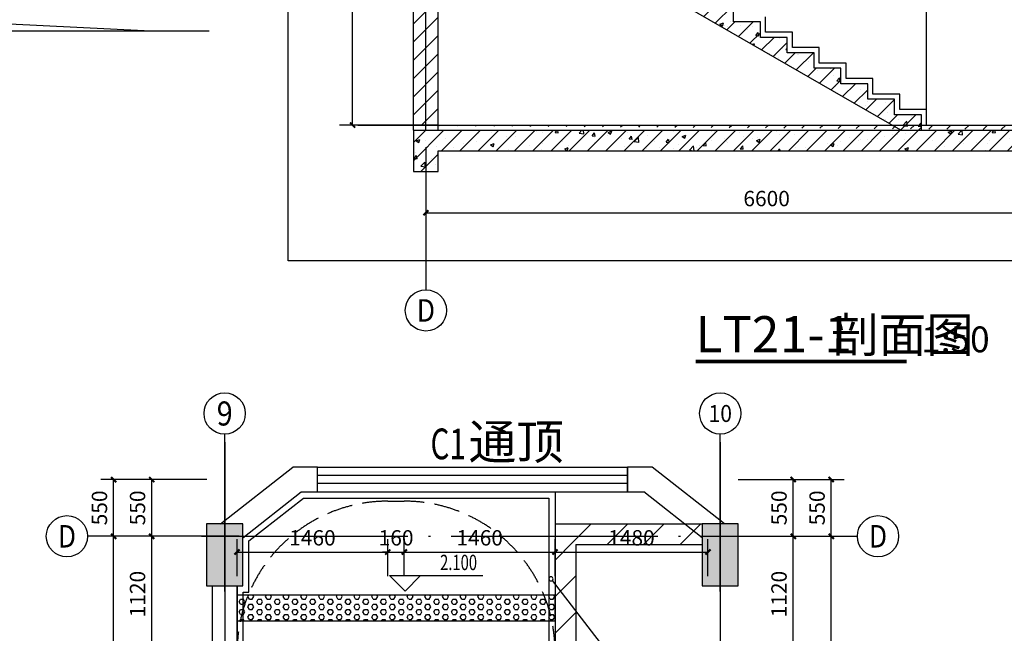
# Model space of a CAD drawing. Extents: x 976494 to 4112183, y 13637 to 1817848.
# Drawn here: x 1102303 to 1111840, y 172517 to 178462 of the extents above; entities that cross this region are included whole.
import ezdxf
from ezdxf.enums import TextEntityAlignment as Align

# ---------------------------------------------------------------- set-up
doc = ezdxf.new("R2010")
doc.units = 0
doc.header["$LTSCALE"] = 1000
doc.header["$MEASUREMENT"] = 0
doc.linetypes.add('DASH', pattern=[0.35, 0.25, -0.1])
doc.linetypes.add('DOTE', pattern=[2.42, 2, -0.2, 0.02, -0.2])
for name, color, linetype in [('A-A-AXIS', 3, 'Continuous'), ('A-A-DIMS', 62, 'Continuous'), ('A-A-DOTE', 143, 'DOTE'), ('A-A-ELEV', 3, 'Continuous'), ('A-A-IDEN', 3, 'Continuous'), ('A-A-SYMB', 3, 'Continuous'), ('A-A-TEXT', 7, 'Continuous'), ('A-P-CONCRETE', 1, 'Continuous'), ('A-P-PATTERN', 157, 'Continuous'), ('A-P-SOLID-HATCH', 8, 'Continuous'), ('A-P-STAIR', 4, 'Continuous'), ('A-P-WALL', 2, 'Continuous'), ('A-P-WINDOW', 4, 'Continuous'), ('A-S-CONCRETE', 1, 'Continuous'), ('A-S-FINISH', 44, 'Continuous'), ('A-S-PATTERN', 157, 'Continuous'), ('A-S-WALL', 2, 'Continuous'), ('A-S-WINDOW', 4, 'Continuous'), ('AXIS_TEXT', 7, 'Continuous'), ('WINDOW_TEXT', 7, 'Continuous')]:
    doc.layers.add(name, color=color, linetype=linetype)
doc.styles.add('_TCH_AXIS', font='COMPLEX', dxfattribs={"bigfont": 'GBCBIG'})
doc.styles.add('_TCH_DIM', font='SIMPLEX', dxfattribs={"bigfont": 'GBCBIG'})
doc.styles.add('_TCH_DIM_T3', font='SIMPLEX', dxfattribs={"width": 0.705882, "bigfont": 'GBCBIG'})
doc.styles.add('_TCH_WINDOW', font='SIMPLEX', dxfattribs={"height": 3.5, "bigfont": 'GBCBIG'})
doc.styles.get("Standard").update_dxf_attribs({"font": 'gbenor.shx', "bigfont": 'gbcbig.shx'})
doc.dimstyles.new('_TCH_ARCH&&50', dxfattribs={"dimtxt": 148.75, "dimasz": 50, "dimexe": 125, "dimexo": 150, "dimgap": 63.125, "dimtad": 1, "dimdec": 0, "dimzin": 0, "dimdsep": 46, "dimtxsty": '_TCH_DIM_T3', "dimblk": 'ARCHTICK', "dimcen": 0.09, "dimclrt": 7, "dimazin": 2, "dimtfac": 1, "dimtdec": 0, "dimtix": 1, "dimtmove": 2, "dimatfit": 3, "dimfxl": 0, "dimtolj": 1, "dimtzin": 0, "dimarcsym": 0})
pattern_1 = [(45, (0, -2888.54), (-88.388348, 88.388348), []), (50, (0, -2888.54), (358.63009, -31.37607), [37.5, -412.5]), (355, (0, -2888.54), (-69.37567, 376.09607), [30, -330]), (100.4514, (29.9, -2891.16), (289.25469, 344.71977), [31.8701, -350.57106]), (46.1842, (0, -2788.54), (533.62052, -82.7595), [56.25, -618.75]), (96.6356, (44.47, -2795.44), (467.33135, 487.05894), [47.80514, -525.8565]), (351.1842, (0, -2788.54), (467.33097, 487.0593), [45, -495]), (21, (50, -2813.54), (298.453526, -201.309445), [37.5, -412.5]), (326, (50, -2813.54), (121.65767, 362.57502), [30, -330]), (71.4514, (74.87, -2830.32), (420.11131, 161.26525), [31.8701, -350.57106]), (37.5, (0, -2888.54), (6.079928, 166.446927), [0, -326, 0, -335, 0, -331.25]), (7.5, (0, -2888.54), (131.53477, 197.205856), [0, -191, 0, -318.5, 0, -126.25]), (327.5, (-111.5, -2888.54), (266.911218, -11.277436), [0, -125, 0, -390, 0, -517.5]), (317.5, (-161.5, -2888.54), (291.593085, 50.05249), [0, -162.5, 0, -259, 0, -367.5])]
pattern_2 = [(45, (0, -2798.79), (-88.388383, 88.388383), [])]
pattern_3 = [(45, (0, 179.5), (-176.776766, 176.776766), [])]

# ---------------------------------------------------------------- blocks, each defined once
blk = doc.blocks.new('$TCHSYS$WIN2D')
for p, q in [((-0.5, 0.5), (0.5, 0.5)), ((-0.5, 0.5), (-0.5, -0.5)), ((0.5, 0.5), (0.5, -0.5)), ((0.5, 0.1667), (-0.5, 0.1667)), ((0.5, -0.1667), (-0.5, -0.1667)), ((-0.5, -0.5), (0.5, -0.5))]:
    blk.add_line(p, q)
blk = doc.blocks.new('_ArchTick')
at = {"color": 0, "linetype": 'ByBlock', "const_width": 0.4}
blk.add_lwpolyline([(-0.5, -0.5), (0.5, 0.5)], dxfattribs=at)
blk = doc.blocks.new('*D1865')
at = {"layer": 'A-A-DIMS', "color": 0, "lineweight": -2, "transparency": 16777216}
for p, q in [((1105967.8, 180441), (1105402.2, 180441)), ((1105527.2, 177441), (1105527.2, 180441)), ((1105967.8, 177441), (1105402.2, 177441))]:
    blk.add_line(p, q, dxfattribs=at)
at = {"layer": 'Defpoints', "color": 0, "transparency": 16777216}
for p in [(1105527.2, 180441), (1106117.8, 180441), (1106117.8, 177441)]:
    blk.add_point(p, dxfattribs=at)
at = {"layer": 'A-A-DIMS', "color": 0, "lineweight": -2, "transparency": 16777216, "xscale": 50, "yscale": 50, "zscale": 50}
for p, rotation in [((1105527.2, 180441), 90), ((1105527.2, 177441), 270)]:
    blk.add_blockref('_ArchTick', p, dxfattribs=dict(at, rotation=rotation))
at = {"layer": 'A-A-DIMS', "color": 7, "transparency": 16777216, "insert": (1105389.7, 178941), "char_height": 148.75, "attachment_point": 5, "rotation": 90, "style": '_TCH_DIM_T3'}
blk.add_mtext('\\A1;3000', dxfattribs=at)
blk = doc.blocks.new('*D4259')
at = {"layer": 'A-A-DIMS', "color": 0, "lineweight": -2, "transparency": 16777216}
for p, q in [((1106237.8, 176591.6), (1112837.8, 176591.6)), ((1106237.8, 176588.2), (1106237.8, 176466.6)), ((1112837.8, 176588.2), (1112837.8, 176466.6))]:
    blk.add_line(p, q, dxfattribs=at)
at = {"layer": 'Defpoints', "color": 0, "transparency": 16777216}
for p in [(1106237.8, 176738.2), (1112837.8, 176738.2), (1112837.8, 176591.6)]:
    blk.add_point(p, dxfattribs=at)
at = {"layer": 'A-A-DIMS', "color": 0, "lineweight": -2, "transparency": 16777216, "xscale": 50, "yscale": 50, "zscale": 50, "rotation": 180}
blk.add_blockref('_ArchTick', (1106237.8, 176591.6), dxfattribs=at)
at = {"layer": 'A-A-DIMS', "color": 0, "lineweight": -2, "transparency": 16777216, "xscale": 50, "yscale": 50, "zscale": 50}
blk.add_blockref('_ArchTick', (1112837.8, 176591.6), dxfattribs=at)
at = {"layer": 'A-A-DIMS', "color": 7, "transparency": 16777216, "insert": (1109537.8, 176729.1), "char_height": 148.75, "attachment_point": 5, "style": '_TCH_DIM_T3'}
blk.add_mtext('\\A1;6600', dxfattribs=at)
blk = doc.blocks.new('*D5161')
at = {"layer": 'A-A-DIMS', "color": 0, "lineweight": -2, "transparency": 16777216}
for p, q in [((1109262.9, 173456.8), (1110289.2, 173456.8)), ((1110164.2, 166856.8), (1110164.2, 173456.8)), ((1109262.9, 166856.8), (1110289.2, 166856.8))]:
    blk.add_line(p, q, dxfattribs=at)
at = {"layer": 'Defpoints', "color": 0, "transparency": 16777216}
for p in [(1109112.9, 173456.8), (1110164.2, 173456.8), (1109112.9, 166856.8)]:
    blk.add_point(p, dxfattribs=at)
at = {"layer": 'A-A-DIMS', "color": 0, "lineweight": -2, "transparency": 16777216, "xscale": 50, "yscale": 50, "zscale": 50}
for p, rotation in [((1110164.2, 173456.8), 90), ((1110164.2, 166856.8), 270)]:
    blk.add_blockref('_ArchTick', p, dxfattribs=dict(at, rotation=rotation))
at = {"layer": 'A-A-DIMS', "color": 7, "transparency": 16777216, "insert": (1110026.7, 170156.8), "char_height": 148.75, "attachment_point": 5, "rotation": 90, "style": '_TCH_DIM_T3'}
blk.add_mtext('\\A1;6600', dxfattribs=at)
blk = doc.blocks.new('*D5162')
at = {"layer": 'A-A-DIMS', "color": 0, "lineweight": -2, "transparency": 16777216}
for p, q in [((1109262.9, 174006.8), (1110289.2, 174006.8)), ((1110164.2, 173456.8), (1110164.2, 174006.8)), ((1109262.9, 173456.8), (1110289.2, 173456.8))]:
    blk.add_line(p, q, dxfattribs=at)
at = {"layer": 'Defpoints', "color": 0, "transparency": 16777216}
for p in [(1109112.9, 174006.8), (1110164.2, 174006.8), (1109112.9, 173456.8)]:
    blk.add_point(p, dxfattribs=at)
at = {"layer": 'A-A-DIMS', "color": 0, "lineweight": -2, "transparency": 16777216, "xscale": 50, "yscale": 50, "zscale": 50}
for p, rotation in [((1110164.2, 174006.8), 90), ((1110164.2, 173456.8), 270)]:
    blk.add_blockref('_ArchTick', p, dxfattribs=dict(at, rotation=rotation))
at = {"layer": 'A-A-DIMS', "color": 7, "transparency": 16777216, "insert": (1110026.7, 173731.8), "char_height": 148.75, "attachment_point": 5, "rotation": 90, "style": '_TCH_DIM_T3'}
blk.add_mtext('\\A1;550', dxfattribs=at)
blk = doc.blocks.new('*D5166')
at = {"layer": 'A-A-DIMS', "color": 0, "lineweight": -2, "transparency": 16777216}
for p, q in [((1109262.9, 173456.8), (1109920.4, 173456.8)), ((1109795.4, 172336.8), (1109795.4, 173456.8)), ((1109262.9, 172336.8), (1109920.4, 172336.8))]:
    blk.add_line(p, q, dxfattribs=at)
at = {"layer": 'Defpoints', "color": 0, "transparency": 16777216}
for p in [(1109112.9, 173456.8), (1109795.4, 173456.8), (1109112.9, 172336.8)]:
    blk.add_point(p, dxfattribs=at)
at = {"layer": 'A-A-DIMS', "color": 0, "lineweight": -2, "transparency": 16777216, "xscale": 50, "yscale": 50, "zscale": 50}
for p, rotation in [((1109795.4, 173456.8), 90), ((1109795.4, 172336.8), 270)]:
    blk.add_blockref('_ArchTick', p, dxfattribs=dict(at, rotation=rotation))
at = {"layer": 'A-A-DIMS', "color": 7, "transparency": 16777216, "insert": (1109657.9, 172896.8), "char_height": 148.75, "attachment_point": 5, "rotation": 90, "style": '_TCH_DIM_T3'}
blk.add_mtext('\\A1;1120', dxfattribs=at)
blk = doc.blocks.new('*D5167')
at = {"layer": 'A-A-DIMS', "color": 0, "lineweight": -2, "transparency": 16777216}
for p, q in [((1109262.9, 174006.8), (1109920.4, 174006.8)), ((1109795.4, 173456.8), (1109795.4, 174006.8)), ((1109262.9, 173456.8), (1109920.4, 173456.8))]:
    blk.add_line(p, q, dxfattribs=at)
at = {"layer": 'Defpoints', "color": 0, "transparency": 16777216}
for p in [(1109112.9, 174006.8), (1109795.4, 174006.8), (1109112.9, 173456.8)]:
    blk.add_point(p, dxfattribs=at)
at = {"layer": 'A-A-DIMS', "color": 0, "lineweight": -2, "transparency": 16777216, "xscale": 50, "yscale": 50, "zscale": 50}
for p, rotation in [((1109795.4, 174006.8), 90), ((1109795.4, 173456.8), 270)]:
    blk.add_blockref('_ArchTick', p, dxfattribs=dict(at, rotation=rotation))
at = {"layer": 'A-A-DIMS', "color": 7, "transparency": 16777216, "insert": (1109657.9, 173731.8), "char_height": 148.75, "attachment_point": 5, "rotation": 90, "style": '_TCH_DIM_T3'}
blk.add_mtext('\\A1;550', dxfattribs=at)
blk = doc.blocks.new('*D5168')
at = {"layer": 'A-A-DIMS', "color": 0, "lineweight": -2, "transparency": 16777216}
for p, q in [((1104114.7, 173456.8), (1103088.4, 173456.8)), ((1103213.4, 166856.8), (1103213.4, 173456.8)), ((1104114.7, 166856.8), (1103088.4, 166856.8))]:
    blk.add_line(p, q, dxfattribs=at)
at = {"layer": 'Defpoints', "color": 0, "transparency": 16777216}
for p in [(1103213.4, 173456.8), (1104264.7, 173456.8), (1104264.7, 166856.8)]:
    blk.add_point(p, dxfattribs=at)
at = {"layer": 'A-A-DIMS', "color": 0, "lineweight": -2, "transparency": 16777216, "xscale": 50, "yscale": 50, "zscale": 50}
for p, rotation in [((1103213.4, 173456.8), 90), ((1103213.4, 166856.8), 270)]:
    blk.add_blockref('_ArchTick', p, dxfattribs=dict(at, rotation=rotation))
at = {"layer": 'A-A-DIMS', "color": 7, "transparency": 16777216, "insert": (1103075.9, 170156.8), "char_height": 148.75, "attachment_point": 5, "rotation": 90, "style": '_TCH_DIM_T3'}
blk.add_mtext('\\A1;6600', dxfattribs=at)
blk = doc.blocks.new('*D5169')
at = {"layer": 'A-A-DIMS', "color": 0, "lineweight": -2, "transparency": 16777216}
for p, q in [((1104114.7, 174006.8), (1103088.4, 174006.8)), ((1103213.4, 173456.8), (1103213.4, 174006.8)), ((1104114.7, 173456.8), (1103088.4, 173456.8))]:
    blk.add_line(p, q, dxfattribs=at)
at = {"layer": 'Defpoints', "color": 0, "transparency": 16777216}
for p in [(1103213.4, 174006.8), (1104264.7, 174006.8), (1104264.7, 173456.8)]:
    blk.add_point(p, dxfattribs=at)
at = {"layer": 'A-A-DIMS', "color": 0, "lineweight": -2, "transparency": 16777216, "xscale": 50, "yscale": 50, "zscale": 50}
for p, rotation in [((1103213.4, 174006.8), 90), ((1103213.4, 173456.8), 270)]:
    blk.add_blockref('_ArchTick', p, dxfattribs=dict(at, rotation=rotation))
at = {"layer": 'A-A-DIMS', "color": 7, "transparency": 16777216, "insert": (1103075.9, 173731.8), "char_height": 148.75, "attachment_point": 5, "rotation": 90, "style": '_TCH_DIM_T3'}
blk.add_mtext('\\A1;550', dxfattribs=at)
blk = doc.blocks.new('*D5172')
at = {"layer": 'A-A-DIMS', "color": 0, "lineweight": -2, "transparency": 16777216}
for p, q in [((1104114.7, 173456.8), (1103457.2, 173456.8)), ((1103582.2, 172336.8), (1103582.2, 173456.8)), ((1104114.7, 172336.8), (1103457.2, 172336.8))]:
    blk.add_line(p, q, dxfattribs=at)
at = {"layer": 'Defpoints', "color": 0, "transparency": 16777216}
for p in [(1103582.2, 173456.8), (1104264.7, 173456.8), (1104264.7, 172336.8)]:
    blk.add_point(p, dxfattribs=at)
at = {"layer": 'A-A-DIMS', "color": 0, "lineweight": -2, "transparency": 16777216, "xscale": 50, "yscale": 50, "zscale": 50}
for p, rotation in [((1103582.2, 173456.8), 90), ((1103582.2, 172336.8), 270)]:
    blk.add_blockref('_ArchTick', p, dxfattribs=dict(at, rotation=rotation))
at = {"layer": 'A-A-DIMS', "color": 7, "transparency": 16777216, "insert": (1103444.7, 172896.8), "char_height": 148.75, "attachment_point": 5, "rotation": 90, "style": '_TCH_DIM_T3'}
blk.add_mtext('\\A1;1120', dxfattribs=at)
blk = doc.blocks.new('*D5173')
at = {"layer": 'A-A-DIMS', "color": 0, "lineweight": -2, "transparency": 16777216}
for p, q in [((1104114.7, 174006.8), (1103457.2, 174006.8)), ((1103582.2, 173456.8), (1103582.2, 174006.8)), ((1104114.7, 173456.8), (1103457.2, 173456.8))]:
    blk.add_line(p, q, dxfattribs=at)
at = {"layer": 'Defpoints', "color": 0, "transparency": 16777216}
for p in [(1103582.2, 174006.8), (1104264.7, 174006.8), (1104264.7, 173456.8)]:
    blk.add_point(p, dxfattribs=at)
at = {"layer": 'A-A-DIMS', "color": 0, "lineweight": -2, "transparency": 16777216, "xscale": 50, "yscale": 50, "zscale": 50}
for p, rotation in [((1103582.2, 174006.8), 90), ((1103582.2, 173456.8), 270)]:
    blk.add_blockref('_ArchTick', p, dxfattribs=dict(at, rotation=rotation))
at = {"layer": 'A-A-DIMS', "color": 7, "transparency": 16777216, "insert": (1103444.7, 173731.8), "char_height": 148.75, "attachment_point": 5, "rotation": 90, "style": '_TCH_DIM_T3'}
blk.add_mtext('\\A1;550', dxfattribs=at)
blk = doc.blocks.new('*D5177')
at = {"layer": 'A-A-DIMS', "color": 0, "lineweight": -2, "transparency": 16777216}
for p, q in [((1107488.8, 173070.4), (1107488.8, 173429.5)), ((1108968.8, 173070.4), (1108968.8, 173429.5)), ((1107488.8, 173304.5), (1108968.8, 173304.5))]:
    blk.add_line(p, q, dxfattribs=at)
at = {"layer": 'Defpoints', "color": 0, "transparency": 16777216}
for p in [(1108968.8, 173304.5), (1107488.8, 172920.4), (1108968.8, 172920.4)]:
    blk.add_point(p, dxfattribs=at)
at = {"layer": 'A-A-DIMS', "color": 0, "lineweight": -2, "transparency": 16777216, "xscale": 50, "yscale": 50, "zscale": 50, "rotation": 180}
blk.add_blockref('_ArchTick', (1107488.8, 173304.5), dxfattribs=at)
at = {"layer": 'A-A-DIMS', "color": 0, "lineweight": -2, "transparency": 16777216, "xscale": 50, "yscale": 50, "zscale": 50}
blk.add_blockref('_ArchTick', (1108968.8, 173304.5), dxfattribs=at)
at = {"layer": 'A-A-DIMS', "color": 7, "transparency": 16777216, "insert": (1108228.8, 173442), "char_height": 148.75, "attachment_point": 5, "style": '_TCH_DIM_T3'}
blk.add_mtext('\\A1;1480', dxfattribs=at)
blk = doc.blocks.new('*D5178')
at = {"layer": 'A-A-DIMS', "color": 0, "lineweight": -2, "transparency": 16777216}
for p, q in [((1106028.8, 173070.4), (1106028.8, 173429.5)), ((1107488.8, 173070.4), (1107488.8, 173429.5)), ((1106028.8, 173304.5), (1107488.8, 173304.5))]:
    blk.add_line(p, q, dxfattribs=at)
at = {"layer": 'Defpoints', "color": 0, "transparency": 16777216}
for p in [(1107488.8, 173304.5), (1106028.8, 172920.4), (1107488.8, 172920.4)]:
    blk.add_point(p, dxfattribs=at)
at = {"layer": 'A-A-DIMS', "color": 0, "lineweight": -2, "transparency": 16777216, "xscale": 50, "yscale": 50, "zscale": 50, "rotation": 180}
blk.add_blockref('_ArchTick', (1106028.8, 173304.5), dxfattribs=at)
at = {"layer": 'A-A-DIMS', "color": 0, "lineweight": -2, "transparency": 16777216, "xscale": 50, "yscale": 50, "zscale": 50}
blk.add_blockref('_ArchTick', (1107488.8, 173304.5), dxfattribs=at)
at = {"layer": 'A-A-DIMS', "color": 7, "transparency": 16777216, "insert": (1106758.8, 173442), "char_height": 148.75, "attachment_point": 5, "style": '_TCH_DIM_T3'}
blk.add_mtext('\\A1;1460', dxfattribs=at)
blk = doc.blocks.new('*D5179')
at = {"layer": 'A-A-DIMS', "color": 0, "lineweight": -2, "transparency": 16777216}
for p, q in [((1105868.8, 173070.4), (1105868.8, 173429.5)), ((1106028.8, 173070.4), (1106028.8, 173429.5)), ((1105868.8, 173304.5), (1105818.8, 173304.5)), ((1105868.8, 173304.5), (1106028.8, 173304.5)), ((1106028.8, 173304.5), (1106078.8, 173304.5))]:
    blk.add_line(p, q, dxfattribs=at)
at = {"layer": 'Defpoints', "color": 0, "transparency": 16777216}
for p in [(1106028.8, 173304.5), (1105868.8, 172920.4), (1106028.8, 172920.4)]:
    blk.add_point(p, dxfattribs=at)
at = {"layer": 'A-A-DIMS', "color": 0, "lineweight": -2, "transparency": 16777216, "xscale": 50, "yscale": 50, "zscale": 50}
blk.add_blockref('_ArchTick', (1105868.8, 173304.5), dxfattribs=at)
at = {"layer": 'A-A-DIMS', "color": 0, "lineweight": -2, "transparency": 16777216, "xscale": 50, "yscale": 50, "zscale": 50, "rotation": 180}
blk.add_blockref('_ArchTick', (1106028.8, 173304.5), dxfattribs=at)
at = {"layer": 'A-A-DIMS', "color": 7, "transparency": 16777216, "insert": (1105948.8, 173442), "char_height": 148.75, "attachment_point": 5, "style": '_TCH_DIM_T3'}
blk.add_mtext('\\A1;160', dxfattribs=at)
blk = doc.blocks.new('*D5180')
at = {"layer": 'A-A-DIMS', "color": 0, "lineweight": -2, "transparency": 16777216}
for p, q in [((1104408.8, 173070.4), (1104408.8, 173429.5)), ((1105868.8, 173070.4), (1105868.8, 173429.5)), ((1104408.8, 173304.5), (1105868.8, 173304.5))]:
    blk.add_line(p, q, dxfattribs=at)
at = {"layer": 'Defpoints', "color": 0, "transparency": 16777216}
for p in [(1105868.8, 173304.5), (1104408.8, 172920.4), (1105868.8, 172920.4)]:
    blk.add_point(p, dxfattribs=at)
at = {"layer": 'A-A-DIMS', "color": 0, "lineweight": -2, "transparency": 16777216, "xscale": 50, "yscale": 50, "zscale": 50, "rotation": 180}
blk.add_blockref('_ArchTick', (1104408.8, 173304.5), dxfattribs=at)
at = {"layer": 'A-A-DIMS', "color": 0, "lineweight": -2, "transparency": 16777216, "xscale": 50, "yscale": 50, "zscale": 50}
blk.add_blockref('_ArchTick', (1105868.8, 173304.5), dxfattribs=at)
at = {"layer": 'A-A-DIMS', "color": 7, "transparency": 16777216, "insert": (1105138.8, 173442), "char_height": 148.75, "attachment_point": 5, "style": '_TCH_DIM_T3'}
blk.add_mtext('\\A1;1460', dxfattribs=at)

msp = doc.modelspace()

# ---------------------------------------------------------------- hatches: boundary and pattern name
at = {"layer": 'A-P-PATTERN'}
h = msp.add_hatch(dxfattribs=at)
h.set_pattern_fill('HEX', color=256, scale=30)
h.set_pattern_definition([(0, (21478.234, 25159.384), (0, 49.49334), [28.575, -57.15]), (120, (21478.234, 25159.384), (-42.8624898, -24.74667), [28.575, -57.15]), (60, (21506.81, 25159.384), (-42.8624898, 24.74667), [28.575, -57.15])])
h.paths.add_polyline_path([(1107488.8, 172886.8), (1104408.8, 172886.8), (1104408.8, 172636.8), (1107488.8, 172636.8)])
at = {"layer": 'A-P-SOLID-HATCH'}
for points in [[(1104113.8, 172976.8), (1104463.8, 172976.8), (1104463.8, 173576.8), (1104113.8, 173576.8)], [(1108913.8, 172976.8), (1109263.8, 172976.8), (1109263.8, 173576.8), (1108913.8, 173576.8)]]:
    msp.add_hatch(color=256, dxfattribs=at).paths.add_polyline_path(points)
h = msp.add_hatch(dxfattribs=at)
h.set_pattern_fill('普通砖', color=256, scale=100, style=0)
h.set_pattern_definition(pattern_3)
h.paths.add_polyline_path([(1108913.8, 173376.8), (1108913.8, 173576.8), (1107488.8, 173576.8), (1107688.8, 173376.8)])
h = msp.add_hatch(dxfattribs=at)
h.set_pattern_fill('普通砖', color=256, scale=100, style=0)
h.set_pattern_definition(pattern_3)
h.paths.add_polyline_path([(1107688.8, 173376.8), (1107488.8, 173576.8), (1107488.8, 167196.8), (1107622.2, 167196.8), (1107688.8, 167296.8)])
at = {"layer": 'A-S-PATTERN'}
h = msp.add_hatch(dxfattribs=at)
h.set_pattern_fill('普通砖', color=256, scale=50)
h.set_pattern_definition(pattern_2)
h.paths.add_polyline_path([(1112957.8, 181191), (1112837.8, 181191), (1112837.8, 177441), (1112957.8, 177441)], flags=17)
h.paths.add_polyline_path([(1112837.8, 181591), (1112957.8, 181591), (1112957.8, 181191), (1112837.8, 181191), (1112837.8, 177391), (1112757.8, 177391), (1105577, 177441), (1106357.8, 177441), (1112757.8, 177441), (1112757.8, 181191), (1112757.8, 181491), (1112837.8, 203041)])
h = msp.add_hatch(dxfattribs=at)
h.set_pattern_fill('钢筋混凝土', color=256, scale=50)
h.set_pattern_definition(pattern_1)
h.paths.add_polyline_path([(1106237.8, 179491), (1106117.8, 179491), (1106117.8, 179091), (1106237.8, 179091)])
h.paths.add_polyline_path([(1106357.8, 179391), (1107457.8, 179391), (1107457.8, 179091), (1107657.8, 179091), (1107657.8, 179391), (1107657.8, 179491), (1106357.8, 179491), (1106237.8, 179491), (1106237.8, 179091), (1106357.8, 179091)])
h.paths.add_polyline_path([(1107917.8, 179341), (1107657.8, 179341), (1107657.8, 179225.6), (1110751, 177441), (1111037.8, 177441), (1111037.8, 177541), (1110777.8, 177541), (1110777.8, 177691), (1110517.8, 177691), (1110517.8, 177841), (1110257.8, 177841), (1110257.8, 177991), (1109997.8, 177991), (1109997.8, 178141), (1109737.8, 178141), (1109737.8, 178291), (1109477.8, 178291), (1109477.8, 178441), (1109217.8, 178441), (1109217.8, 178591), (1108957.8, 178591), (1108957.8, 178741), (1108697.8, 178741), (1108697.8, 178891), (1108437.8, 178891), (1108437.8, 179041), (1108177.8, 179041), (1108177.8, 179191), (1107917.8, 179191)])
h.paths.add_polyline_path([(1111037.8, 177441), (1110751, 177441), (1110837.7, 177391), (1111037.8, 177391)])
h = msp.add_hatch(dxfattribs=at)
h.set_pattern_fill('普通砖', color=256, scale=50)
h.set_pattern_definition(pattern_2)
h.paths.add_polyline_path([(1106117.8, 177441), (1106237.8, 177441), (1106237.8, 179091), (1106117.8, 179091)])
h.paths.add_polyline_path([(1106237.8, 177441), (1106357.8, 177441), (1106357.8, 179091), (1106237.8, 179091)])
h = msp.add_hatch(dxfattribs=at)
h.set_pattern_fill('钢筋混凝土', color=256, scale=50)
h.set_pattern_definition(pattern_1)
h.paths.add_polyline_path([(1106117.8, 176991), (1106357.8, 176991), (1106357.8, 177191), (1112757.8, 177191), (1112757.8, 176991), (1112957.8, 176991), (1112957.8, 177391), (1106117.8, 177391)])

# ---------------------------------------------------------------- linework, layer by layer
at = {"layer": 'A-A-AXIS'}
for p, q in [((1106237.8, 177228.5), (1106237.8, 175848.2)), ((1104288.8, 172922), (1104288.8, 174446.6)), ((1109088.8, 172922), (1109088.8, 174446.6)), ((1104430, 173456.8), (1102961, 173456.8)), ((1108947.6, 173456.8), (1110416.6, 173456.8))]:
    msp.add_line(p, q, dxfattribs=at)
msp.add_lwpolyline([(1104905, 204976), (1115345.3, 204976), (1115345.3, 176126.3), (1104905, 176126.3)], close=True, dxfattribs=at)
for centre in [(1106237.8, 175645.4), (1104288.8, 174646.6), (1109088.8, 174646.6), (1102761, 173456.8), (1110616.6, 173456.8)]:
    msp.add_circle(centre, 200, dxfattribs=at)
at = {"layer": 'A-A-DOTE'}
for points in [[(1106237.8, 177391), (1106237.8, 203041)], [(1106357.8, 177441), (1105577, 177441), (1116852.7, 177441)], [(1104288.8, 174367.9), (1104288.8, 174367.9), (1104288.8, 165229.4)], [(1109088.8, 174367.9), (1109088.8, 174367.9), (1109088.8, 166079.1)], [(1104063.8, 173456.8), (1109851.1, 173456.8)]]:
    msp.add_lwpolyline(points, dxfattribs=at)
at = {"layer": 'A-A-ELEV'}
for p, q in [((1106035.5, 172926.4), (1105885.5, 173076.4)), ((1105885.5, 173076.4), (1106790.3, 173076.4)), ((1106035.5, 172926.4), (1106185.5, 173076.4))]:
    msp.add_line(p, q, dxfattribs=at)
at = {"layer": 'A-A-IDEN'}
msp.add_line((1107461.5, 173028.1), (1108374.9, 171841.8), dxfattribs=at)
msp.add_lwpolyline([(1107469.5, 173044.2, 1), (1107428.8, 173044.2, 1)], format="xyb", close=True, dxfattribs=at)
at = {"layer": 'A-A-SYMB', "const_width": 35}
msp.add_lwpolyline([(1108850.1, 175151.3), (1110895.4, 175151.3)], dxfattribs=at)
at = {"layer": 'A-A-SYMB'}
msp.add_lwpolyline([(1105153.8, 168696.8, 0, 0, 0), (1105153.8, 173036.8, 0, 0, 0), (1106651.9, 173036.8, 0, 0, 0), (1106651.9, 170656.8, 0, 80, 0), (1106651.9, 170956.8, 0, 0, 0)], format="xyseb", dxfattribs=at)
at = {"layer": 'A-P-CONCRETE'}
for p, q in [((1104463.8, 173576.8), (1104113.8, 173576.8)), ((1104113.8, 173576.8), (1104113.8, 172976.8)), ((1104463.8, 172976.8), (1104463.8, 173576.8)), ((1109263.8, 173576.8), (1108913.8, 173576.8)), ((1108913.8, 173576.8), (1108913.8, 172976.8)), ((1109263.8, 172976.8), (1109263.8, 173576.8)), ((1104113.8, 172976.8), (1104463.8, 172976.8)), ((1108913.8, 172976.8), (1109263.8, 172976.8))]:
    msp.add_line(p, q, dxfattribs=at)
at = {"layer": 'A-P-STAIR'}
for points in [[(1104408.8, 168396.8), (1104408.8, 172976.8), (1104463.8, 172976.8), (1104463.8, 173441.7), (1105030.3, 173886.8), (1107488.8, 173886.8), (1107488.8, 168956.8)], [(1104468.8, 168396.8), (1104468.8, 172916.8), (1104523.8, 172916.8), (1104523.8, 173412.5), (1105051.1, 173826.8), (1107428.8, 173826.8), (1107428.8, 168956.8)], [(1104408.8, 172886.8), (1104408.8, 172636.8), (1107488.8, 172636.8), (1107488.8, 172886.8), (1104408.8, 172886.8)]]:
    msp.add_lwpolyline(points, dxfattribs=at)
at = {"layer": 'A-P-STAIR', "linetype": 'DASH'}
msp.add_lwpolyline([(1105868.8, 173796.8), (1106028.8, 173796.8)], dxfattribs=at)
for centre, start, end in [((1105868.8, 172336.8), 90, 180), ((1106028.8, 172336.8), 0, 90)]:
    msp.add_arc(centre, 1460, start, end, dxfattribs=at)
at = {"layer": 'A-P-WALL'}
for p, q in [((1104247.3, 173576.8), (1104947.3, 174126.8)), ((1105188.8, 174126.8), (1104947.3, 174126.8)), ((1105188.8, 173886.8), (1105188.8, 174126.8)), ((1108188.8, 174126.8), (1108188.8, 173886.8)), ((1108430.3, 174126.8), (1108188.8, 174126.8)), ((1109130.3, 173576.8), (1108430.3, 174126.8)), ((1104463.8, 173441.7), (1105030.3, 173886.8)), ((1105030.3, 173886.8), (1105188.8, 173886.8)), ((1108188.8, 173886.8), (1108347.3, 173886.8)), ((1108913.8, 173441.7), (1108347.3, 173886.8)), ((1107488.8, 173576.8), (1108913.8, 173576.8)), ((1107488.8, 173576.8), (1107488.8, 167196.8)), ((1107688.8, 173376.8), (1108913.8, 173376.8)), ((1107688.8, 173376.8), (1107688.8, 167296.8)), ((1104168.8, 172976.8), (1104168.8, 171456.8)), ((1104408.8, 172976.8), (1104408.8, 171456.8))]:
    msp.add_line(p, q, dxfattribs=at)
at = {"layer": 'A-S-CONCRETE'}
for points in [[(1110837.7, 177391), (1107657.8, 179225.6)], [(1111037.8, 177391), (1111037.8, 177541), (1110777.8, 177541), (1110777.8, 177691), (1110517.8, 177691), (1110517.8, 177841), (1110257.8, 177841), (1110257.8, 177991), (1109997.8, 177991), (1109997.8, 178141), (1109737.8, 178141), (1109737.8, 178291), (1109477.8, 178291), (1109477.8, 178441), (1109217.8, 178441), (1109217.8, 178591)], [(1100507.7, 178353.1), (1100507.7, 178353.1), (1104138.7, 178353.1)], [(1106117.8, 177391), (1106117.8, 176991), (1106357.8, 176991), (1106357.8, 177191), (1112757.8, 177191), (1112757.8, 176991), (1112957.8, 176991), (1112957.8, 177391)], [(1106117.8, 177391), (1112957.8, 177391)]]:
    msp.add_lwpolyline(points, dxfattribs=at)
at = {"layer": 'A-S-FINISH'}
for points in [[(1103507.7, 178353.1), (1100507.7, 178503.1)], [(1111087.8, 177441), (1111087.8, 177591), (1110827.8, 177591), (1110827.8, 177741), (1110567.8, 177741), (1110567.8, 177891), (1110307.8, 177891), (1110307.8, 178041), (1110047.8, 178041), (1110047.8, 178191), (1109787.8, 178191), (1109787.8, 178341), (1109527.8, 178341), (1109527.8, 178491)], [(1106357.8, 177441), (1110751, 177441)], [(1111087.8, 177441), (1112757.8, 177441)]]:
    msp.add_lwpolyline(points, dxfattribs=at)
at = {"layer": 'A-S-WALL'}
for points in [[(1106117.8, 177391), (1106117.8, 203041)], [(1106357.8, 177391), (1106357.8, 179091)]]:
    msp.add_lwpolyline(points, dxfattribs=at)
at = {"layer": 'A-S-WINDOW'}
msp.add_lwpolyline([(1111087.8, 177591), (1111087.8, 178791)], dxfattribs=at)

# ---------------------------------------------------------------- block references
at = {"layer": 'A-P-WINDOW', "xscale": 3000, "yscale": -240, "zscale": 3000}
msp.add_blockref('$TCHSYS$WIN2D', (1106688.8, 174006.8), dxfattribs=at)

# ---------------------------------------------------------------- texts
at = {"layer": 'A-A-TEXT', "color": 7}
for s, height, p in [('LT2', 350, (1108850.1, 175239.9)), ('1-1', 350, (1109666.8, 175239.9)), ('剖面图', 337.59, (1110162.6, 175239.9)), ('1:50', 250, (1111035.4, 175239.9))]:
    msp.add_text(s, height=height, dxfattribs=at).set_placement(p)
at = {"layer": 'A-A-TEXT', "color": 7, "style": '_TCH_DIM', "width": 0.705882}
msp.add_text('2.100', height=148.75, dxfattribs=at).set_placement((1106375.3, 173128.9))
at = {"layer": 'AXIS_TEXT', "color": 7, "style": '_TCH_AXIS'}
for s, height, p, p2 in [('D', 217.6, (1106149.7, 175536.6), (1106325.9, 175536.6)), ('9', 233, (1104211.2, 174530.1), (1104366.5, 174530.1)), ('10', 164.22, (1108975.4, 174564.5), (1109202.2, 174564.5)), ('D', 217.6, (1102672.9, 173348), (1102849.1, 173348)), ('D', 217.6, (1110528.5, 173348), (1110704.7, 173348))]:
    msp.add_text(s, height=height, dxfattribs=at).set_placement(p, p2, align=Align.FIT)
at = {"layer": 'WINDOW_TEXT', "style": '_TCH_WINDOW'}
msp.add_text('通顶', height=337.59, dxfattribs=at).set_placement((1106652.3, 174203.3))
at = {"layer": 'WINDOW_TEXT', "style": '_TCH_WINDOW', "width": 0.705882}
msp.add_text('C1', height=297.5, dxfattribs=at).set_placement((1106282.3, 174203.3))

# ---------------------------------------------------------------- dimensions: what is measured, and where the dimension line sits
at = {"layer": 'A-A-DIMS'}
for p1, p2, distance, picture, middle in [((1106117.8, 177441), (1106117.8, 180441), 590.6, '*D1865', (1105389.7, 178941)), ((1106237.8, 176738.2), (1112837.8, 176738.2), -146.6, '*D4259', (1109537.8, 176729.1)), ((1104264.7, 173456.8), (1104264.7, 174006.8), 1051.3, '*D5169', (1103075.9, 173731.8)), ((1104264.7, 173456.8), (1104264.7, 174006.8), 682.5, '*D5173', (1103444.7, 173731.8)), ((1109112.9, 173456.8), (1109112.9, 174006.8), -1051.3, '*D5162', (1110026.7, 173731.8)), ((1109112.9, 173456.8), (1109112.9, 174006.8), -682.5, '*D5167', (1109657.9, 173731.8)), ((1104264.7, 166856.8), (1104264.7, 173456.8), 1051.3, '*D5168', (1103075.9, 170156.8)), ((1104264.7, 172336.8), (1104264.7, 173456.8), 682.5, '*D5172', (1103444.7, 172896.8)), ((1104408.8, 172920.4), (1105868.8, 172920.4), 384.2, '*D5180', (1105138.8, 173442)), ((1105868.8, 172920.4), (1106028.8, 172920.4), 384.2, '*D5179', (1105948.8, 173442)), ((1106028.8, 172920.4), (1107488.8, 172920.4), 384.2, '*D5178', (1106758.8, 173442)), ((1107488.8, 172920.4), (1108968.8, 172920.4), 384.2, '*D5177', (1108228.8, 173442)), ((1109112.9, 166856.8), (1109112.9, 173456.8), -1051.3, '*D5161', (1110026.7, 170156.8)), ((1109112.9, 172336.8), (1109112.9, 173456.8), -682.5, '*D5166', (1109657.9, 172896.8))]:
    dim = msp.add_aligned_dim(p1=p1, p2=p2, distance=distance, dimstyle='_TCH_ARCH&&50', dxfattribs=at)
    dim.commit()
    dim.dimension.update_dxf_attribs({"geometry": picture, "text_midpoint": middle})

doc.saveas('drawing.dxf')
